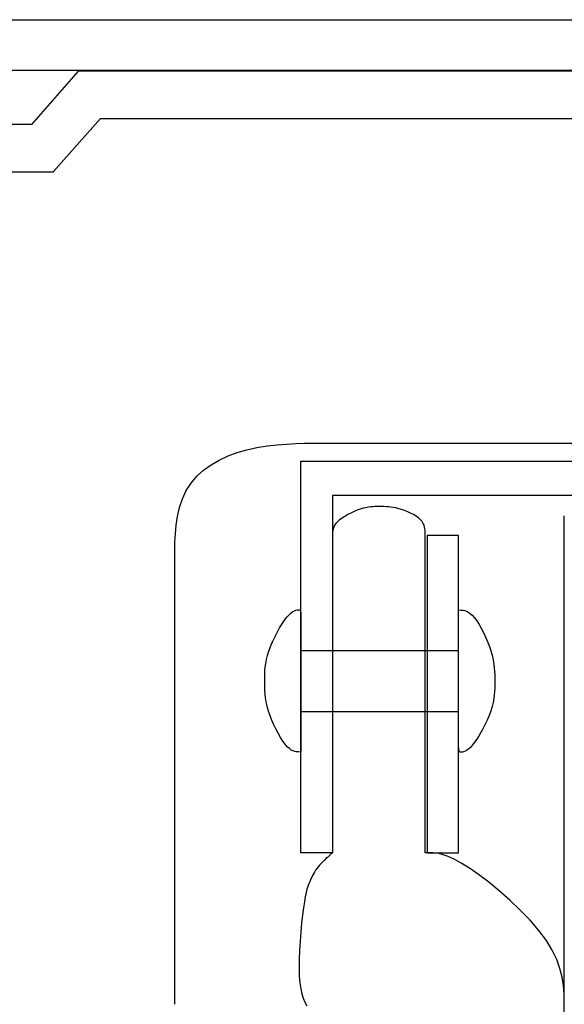
# Model space of a CAD drawing. Extents: x 209 to 979, y 165 to 685.
# Drawn here: x 608 to 643, y 473 to 535 of the extents above; entities that cross this region are included whole.
import ezdxf

# ---------------------------------------------------------------- set-up
doc = ezdxf.new("R2010")
doc.units = 0
doc.header["$MEASUREMENT"] = 0
doc.linetypes.add('PHANTOM2', pattern=[20, 10, -2.5, 1.25, -2.5, 1.25, -2.5])
for name, color, linetype in [('_0-1______4', 7, 'CONTINUOUS'), ('_0-3______1', 7, 'CONTINUOUS'), ('_0-4______3', 7, 'CONTINUOUS')]:
    doc.layers.add(name, color=color, linetype=linetype)

msp = doc.modelspace()

# ---------------------------------------------------------------- linework, layer by layer
at = {"layer": '_0-1______4', "color": 7, "linetype": 'Continuous'}
for p, q in [((631.105, 504.113), (630.967, 504.111)), ((631.242, 504.114), (631.105, 504.113)), ((631.378, 504.113), (631.242, 504.114)), ((631.516, 504.112), (631.378, 504.113)), ((629.033, 503.495), (628.857, 503.382)), ((629.223, 503.604), (629.033, 503.495)), ((629.422, 503.706), (629.223, 503.604)), ((629.624, 503.799), (629.422, 503.706)), ((629.824, 503.881), (629.624, 503.799)), ((630.017, 503.95), (629.824, 503.881)), ((630.198, 504.004), (630.017, 503.95)), ((630.367, 504.045), (630.198, 504.004)), ((630.528, 504.074), (630.367, 504.045)), ((630.68, 504.093), (630.528, 504.074)), ((630.826, 504.105), (630.68, 504.093)), ((630.967, 504.111), (630.826, 504.105)), ((631.656, 504.107), (631.516, 504.112)), ((631.801, 504.097), (631.656, 504.107)), ((631.951, 504.082), (631.801, 504.097)), ((632.108, 504.058), (631.951, 504.082)), ((632.274, 504.026), (632.108, 504.058)), ((632.449, 503.982), (632.274, 504.026)), ((632.634, 503.927), (632.449, 503.982)), ((632.826, 503.86), (632.634, 503.927)), ((633.018, 503.783), (632.826, 503.86)), ((633.207, 503.697), (633.018, 503.783)), ((633.388, 503.603), (633.207, 503.697)), ((633.555, 503.501), (633.388, 503.603)), ((633.704, 503.394), (633.555, 503.501)), ((628.383, 502.927), (628.327, 502.816)), ((628.462, 503.039), (628.383, 502.927)), ((628.566, 503.152), (628.462, 503.039)), ((628.699, 503.267), (628.566, 503.152)), ((628.857, 503.382), (628.699, 503.267)), ((633.83, 503.282), (633.704, 503.394)), ((633.928, 503.166), (633.83, 503.282)), ((634.003, 503.048), (633.928, 503.166)), ((634.056, 502.932), (634.003, 503.048)), ((634.092, 502.819), (634.056, 502.932)), ((628.25, 502.376), (628.249, 502.265)), ((628.249, 502.265), (628.249, 502.145)), ((628.254, 502.487), (628.25, 502.376)), ((628.266, 502.597), (628.254, 502.487)), ((628.289, 502.706), (628.266, 502.597)), ((628.327, 502.816), (628.289, 502.706)), ((634.113, 502.713), (634.092, 502.819)), ((634.125, 502.615), (634.113, 502.713)), ((634.129, 502.528), (634.125, 502.615)), ((634.129, 502.456), (634.129, 502.528)), ((634.129, 502.392), (634.129, 502.456)), ((634.129, 502.303), (634.129, 502.392)), ((634.129, 502.148), (634.129, 502.303)), ((628.249, 502.145), (628.249, 501.989)), ((628.249, 501.989), (628.249, 501.761)), ((628.249, 501.761), (628.249, 501.425)), ((634.129, 501.885), (634.129, 502.148)), ((634.129, 501.473), (634.129, 501.885)), ((628.249, 501.425), (628.249, 500.946)), ((634.129, 500.871), (634.129, 501.473)), ((628.249, 500.946), (628.249, 500.288)), ((634.129, 500.037), (634.129, 500.871)), ((628.249, 500.288), (628.249, 499.417)), ((634.129, 498.931), (634.129, 500.037)), ((628.249, 499.417), (628.249, 498.296)), ((634.129, 497.53), (634.129, 498.931)), ((628.249, 498.296), (628.249, 496.909)), ((634.129, 495.893), (634.129, 497.53)), ((628.249, 496.909), (628.249, 495.311)), ((634.129, 494.1), (634.129, 495.893)), ((628.249, 495.311), (628.249, 493.574)), ((628.249, 493.574), (628.249, 491.772)), ((634.129, 492.228), (634.129, 494.1)), ((628.249, 491.772), (628.249, 489.977)), ((634.129, 490.356), (634.129, 492.228)), ((628.249, 489.977), (628.249, 488.262)), ((634.129, 488.562), (634.129, 490.356)), ((634.129, 486.926), (634.129, 488.562)), ((628.249, 488.262), (628.249, 486.701)), ((628.249, 486.701), (628.249, 485.366)), ((634.129, 485.525), (634.129, 486.926)), ((634.129, 484.419), (634.129, 485.525)), ((628.249, 485.366), (628.249, 484.313)), ((628.249, 484.313), (628.249, 483.521)), ((634.129, 483.588), (634.129, 484.419)), ((634.129, 482.992), (634.129, 483.588)), ((628.249, 483.521), (628.249, 482.953)), ((628.249, 482.953), (628.249, 482.573)), ((634.129, 482.593), (634.129, 482.992)), ((628.249, 482.573), (628.249, 482.342)), ((628.249, 482.342), (628.249, 482.224)), ((634.129, 482.35), (634.129, 482.593)), ((634.129, 482.226), (634.129, 482.35)), ((627.736, 481.711), (627.634, 481.611)), ((627.835, 481.805), (627.736, 481.711)), ((627.927, 481.889), (627.835, 481.805)), ((628.01, 481.964), (627.927, 481.889)), ((628.081, 482.026), (628.01, 481.964)), ((628.136, 482.075), (628.081, 482.026)), ((628.178, 482.111), (628.136, 482.075)), ((628.208, 482.138), (628.178, 482.111)), ((628.228, 482.155), (628.208, 482.138)), ((628.24, 482.166), (628.228, 482.155)), ((628.247, 482.171), (628.24, 482.166)), ((628.249, 482.174), (628.247, 482.171)), ((628.249, 482.224), (628.249, 482.18)), ((628.249, 482.18), (628.249, 482.174)), ((634.129, 482.18), (634.129, 482.226)), ((634.129, 482.174), (634.129, 482.18)), ((634.604, 482.172), (634.129, 482.174)), ((634.782, 482.158), (634.604, 482.172)), ((635.003, 482.122), (634.782, 482.158)), ((635.271, 482.052), (635.003, 482.122)), ((635.592, 481.937), (635.271, 482.052)), ((635.973, 481.764), (635.592, 481.937)), ((636.417, 481.524), (635.973, 481.764)), ((627.182, 481.067), (627.114, 480.957)), ((627.258, 481.177), (627.182, 481.067)), ((627.341, 481.287), (627.258, 481.177)), ((627.434, 481.398), (627.341, 481.287)), ((627.532, 481.506), (627.434, 481.398)), ((627.634, 481.611), (627.532, 481.506)), ((636.932, 481.204), (636.417, 481.524)), ((637.517, 480.797), (636.932, 481.204)), ((626.839, 480.407), (626.788, 480.296)), ((626.889, 480.517), (626.839, 480.407)), ((626.941, 480.627), (626.889, 480.517)), ((626.994, 480.737), (626.941, 480.627)), ((627.052, 480.847), (626.994, 480.737)), ((627.114, 480.957), (627.052, 480.847)), ((638.155, 480.313), (637.517, 480.797)), ((626.635, 479.863), (626.582, 479.654)), ((626.687, 480.033), (626.635, 479.863)), ((626.738, 480.174), (626.687, 480.033)), ((626.788, 480.296), (626.738, 480.174)), ((638.822, 479.768), (638.155, 480.313)), ((626.528, 479.396), (626.472, 479.08)), ((626.582, 479.654), (626.528, 479.396)), ((639.497, 479.176), (638.822, 479.768)), ((640.156, 478.551), (639.497, 479.176)), ((626.414, 478.695), (626.355, 478.236)), ((626.472, 479.08), (626.414, 478.695)), ((640.777, 477.909), (640.156, 478.551)), ((626.355, 478.236), (626.296, 477.718)), ((626.296, 477.718), (626.242, 477.158)), ((641.336, 477.262), (640.777, 477.909)), ((626.242, 477.158), (626.195, 476.574)), ((641.812, 476.627), (641.336, 477.262)), ((626.195, 476.574), (626.159, 475.985)), ((642.187, 476.015), (641.812, 476.627)), ((626.159, 475.985), (626.136, 475.409)), ((642.469, 475.425), (642.187, 476.015)), ((642.671, 474.854), (642.469, 475.425)), ((626.136, 475.409), (626.13, 474.864)), ((626.13, 474.864), (626.144, 474.369)), ((642.807, 474.3), (642.671, 474.854)), ((626.144, 474.369), (626.181, 473.936)), ((642.889, 473.758), (642.807, 474.3)), ((626.181, 473.936), (626.237, 473.563)), ((626.237, 473.563), (626.312, 473.24)), ((642.931, 473.226), (642.889, 473.758)), ((626.312, 473.24), (626.403, 472.958)), ((626.403, 472.958), (626.506, 472.71)), ((642.946, 472.701), (642.931, 473.226)), ((626.506, 472.71), (626.62, 472.487)), ((642.949, 472.178), (642.946, 472.701))]:
    msp.add_line(p, q, dxfattribs=at)
at = {"layer": '_0-3______1', "color": 7, "linetype": 'Continuous'}
for p, q in [((623.464, 507.853), (624.103, 507.956)), ((624.103, 507.956), (624.735, 508.03)), ((624.735, 508.03), (625.346, 508.08)), ((625.346, 508.08), (625.923, 508.11)), ((625.923, 508.11), (626.453, 508.126)), ((626.453, 508.126), (626.921, 508.131)), ((626.921, 508.131), (627.315, 508.132)), ((627.315, 508.132), (627.647, 508.132)), ((627.647, 508.132), (628.032, 508.132)), ((628.032, 508.132), (628.613, 508.132)), ((628.613, 508.132), (629.53, 508.132)), ((629.53, 508.132), (630.925, 508.132)), ((630.925, 508.132), (632.941, 508.132)), ((632.941, 508.132), (635.718, 508.132)), ((635.718, 508.132), (639.398, 508.132)), ((639.398, 508.132), (644.056, 508.132)), ((621.073, 507.066), (621.629, 507.323)), ((621.629, 507.323), (622.217, 507.539)), ((622.217, 507.539), (622.831, 507.715)), ((622.831, 507.715), (623.464, 507.853)), ((620.08, 506.425), (620.554, 506.767)), ((620.554, 506.767), (621.073, 507.066)), ((626.251, 482.174), (626.251, 506.986)), ((626.251, 506.986), (628.25, 506.986)), ((628.25, 506.986), (694.572, 506.986)), ((619.288, 505.608), (619.656, 506.039)), ((619.656, 506.039), (620.08, 506.425)), ((618.982, 505.132), (619.288, 505.608)), ((618.741, 504.611), (618.982, 505.132)), ((694.572, 504.808), (628.25, 504.808)), ((628.25, 504.808), (628.25, 482.174)), ((618.561, 504.06), (618.741, 504.611)), ((631.105, 504.113), (630.967, 504.111)), ((631.105, 504.113), (630.967, 504.111)), ((631.242, 504.114), (631.105, 504.113)), ((631.242, 504.114), (631.105, 504.113)), ((631.378, 504.113), (631.242, 504.114)), ((631.378, 504.113), (631.242, 504.114)), ((631.516, 504.112), (631.378, 504.113)), ((631.516, 504.112), (631.378, 504.113)), ((618.345, 502.934), (618.432, 503.495)), ((618.432, 503.495), (618.561, 504.06)), ((629.033, 503.495), (628.857, 503.382)), ((629.033, 503.495), (628.857, 503.382)), ((629.223, 503.604), (629.033, 503.495)), ((629.223, 503.604), (629.033, 503.495)), ((629.422, 503.706), (629.223, 503.604)), ((629.422, 503.706), (629.223, 503.604)), ((629.624, 503.799), (629.422, 503.706)), ((629.624, 503.799), (629.422, 503.706)), ((629.824, 503.881), (629.624, 503.799)), ((629.824, 503.881), (629.624, 503.799)), ((630.017, 503.95), (629.824, 503.881)), ((630.017, 503.95), (629.824, 503.881)), ((630.198, 504.004), (630.017, 503.95)), ((630.198, 504.004), (630.017, 503.95)), ((630.367, 504.045), (630.198, 504.004)), ((630.367, 504.045), (630.198, 504.004)), ((630.528, 504.074), (630.367, 504.045)), ((630.528, 504.074), (630.367, 504.045)), ((630.68, 504.093), (630.528, 504.074)), ((630.68, 504.093), (630.528, 504.074)), ((630.826, 504.105), (630.68, 504.093)), ((630.826, 504.105), (630.68, 504.093)), ((630.967, 504.111), (630.826, 504.105)), ((630.967, 504.111), (630.826, 504.105)), ((631.656, 504.107), (631.516, 504.112)), ((631.656, 504.107), (631.516, 504.112)), ((631.801, 504.097), (631.656, 504.107)), ((631.801, 504.097), (631.656, 504.107)), ((631.951, 504.082), (631.801, 504.097)), ((631.951, 504.082), (631.801, 504.097)), ((632.108, 504.058), (631.951, 504.082)), ((632.108, 504.058), (631.951, 504.082)), ((632.274, 504.026), (632.108, 504.058)), ((632.274, 504.026), (632.108, 504.058)), ((632.449, 503.982), (632.274, 504.026)), ((632.449, 503.982), (632.274, 504.026)), ((632.634, 503.927), (632.449, 503.982)), ((632.634, 503.927), (632.449, 503.982)), ((632.826, 503.86), (632.634, 503.927)), ((632.826, 503.86), (632.634, 503.927)), ((633.018, 503.783), (632.826, 503.86)), ((633.018, 503.783), (632.826, 503.86)), ((633.207, 503.697), (633.018, 503.783)), ((633.207, 503.697), (633.018, 503.783)), ((633.388, 503.603), (633.207, 503.697)), ((633.388, 503.603), (633.207, 503.697)), ((633.555, 503.501), (633.388, 503.603)), ((633.555, 503.501), (633.388, 503.603)), ((633.704, 503.394), (633.555, 503.501)), ((633.704, 503.394), (633.555, 503.501)), ((642.948, 503.423), (642.949, 503.536)), ((618.292, 502.392), (618.345, 502.934)), ((628.383, 502.927), (628.327, 502.816)), ((628.383, 502.927), (628.327, 502.816)), ((628.462, 503.039), (628.383, 502.927)), ((628.462, 503.039), (628.383, 502.927)), ((628.566, 503.152), (628.462, 503.039)), ((628.566, 503.152), (628.462, 503.039)), ((628.699, 503.267), (628.566, 503.152)), ((628.699, 503.267), (628.566, 503.152)), ((628.857, 503.382), (628.699, 503.267)), ((628.857, 503.382), (628.699, 503.267)), ((633.83, 503.282), (633.704, 503.394)), ((633.83, 503.282), (633.704, 503.394)), ((633.928, 503.166), (633.83, 503.282)), ((633.928, 503.166), (633.83, 503.282)), ((634.003, 503.048), (633.928, 503.166)), ((634.003, 503.048), (633.928, 503.166)), ((634.056, 502.932), (634.003, 503.048)), ((634.056, 502.932), (634.003, 503.048)), ((634.092, 502.819), (634.056, 502.932)), ((634.092, 502.819), (634.056, 502.932)), ((642.948, 503.309), (642.948, 503.423)), ((642.948, 503.176), (642.948, 503.309)), ((642.948, 502.936), (642.948, 503.176)), ((642.948, 502.48), (642.948, 502.936)), ((618.265, 501.885), (618.292, 502.392)), ((628.25, 502.376), (628.249, 502.265)), ((628.25, 502.376), (628.249, 502.265)), ((628.249, 502.265), (628.249, 502.145)), ((628.249, 502.265), (628.249, 502.145)), ((628.254, 502.487), (628.25, 502.376)), ((628.254, 502.487), (628.25, 502.376)), ((628.266, 502.597), (628.254, 502.487)), ((628.266, 502.597), (628.254, 502.487)), ((628.289, 502.706), (628.266, 502.597)), ((628.289, 502.706), (628.266, 502.597)), ((628.327, 502.816), (628.289, 502.706)), ((628.327, 502.816), (628.289, 502.706)), ((634.113, 502.713), (634.092, 502.819)), ((634.113, 502.713), (634.092, 502.819)), ((634.125, 502.615), (634.113, 502.713)), ((634.125, 502.615), (634.113, 502.713)), ((634.129, 502.528), (634.125, 502.615)), ((634.129, 502.528), (634.125, 502.615)), ((634.129, 502.456), (634.129, 502.528)), ((634.129, 502.456), (634.129, 502.528)), ((634.129, 502.392), (634.129, 502.456)), ((634.129, 502.392), (634.129, 502.456)), ((634.129, 502.303), (634.129, 502.392)), ((634.129, 502.303), (634.129, 502.392)), ((634.129, 502.148), (634.129, 502.303)), ((634.129, 502.148), (634.129, 502.303)), ((636.244, 502.282), (634.245, 502.282)), ((634.245, 502.282), (634.245, 482.174)), ((636.244, 482.174), (636.244, 502.282)), ((642.948, 501.699), (642.948, 502.48)), ((618.255, 501.432), (618.265, 501.885)), ((628.249, 502.145), (628.249, 501.989)), ((628.249, 502.145), (628.249, 501.989)), ((628.249, 501.989), (628.249, 501.761)), ((628.249, 501.989), (628.249, 501.761)), ((628.249, 501.761), (628.249, 501.425)), ((628.249, 501.761), (628.249, 501.425)), ((634.129, 501.885), (634.129, 502.148)), ((634.129, 501.885), (634.129, 502.148)), ((634.129, 501.473), (634.129, 501.885)), ((634.129, 501.473), (634.129, 501.885)), ((642.948, 500.486), (642.948, 501.699)), ((618.254, 501.048), (618.255, 501.432)), ((618.254, 500.742), (618.254, 501.048)), ((628.249, 501.425), (628.249, 500.946)), ((628.249, 501.425), (628.249, 500.946)), ((634.129, 500.871), (634.129, 501.473)), ((634.129, 500.871), (634.129, 501.473)), ((618.254, 500.487), (618.254, 500.742)), ((618.254, 500.25), (618.254, 500.487)), ((628.249, 500.946), (628.249, 500.288)), ((628.249, 500.946), (628.249, 500.288)), ((634.129, 500.037), (634.129, 500.871)), ((634.129, 500.037), (634.129, 500.871)), ((642.948, 498.732), (642.948, 500.486)), ((618.254, 499.996), (618.254, 500.25)), ((618.254, 499.692), (618.254, 499.996)), ((628.249, 500.288), (628.249, 499.417)), ((628.249, 500.288), (628.249, 499.417)), ((634.129, 498.931), (634.129, 500.037)), ((634.129, 498.931), (634.129, 500.037)), ((618.254, 499.303), (618.254, 499.692)), ((618.254, 498.795), (618.254, 499.303)), ((628.249, 499.417), (628.249, 498.296)), ((628.249, 499.417), (628.249, 498.296)), ((618.254, 498.134), (618.254, 498.795)), ((634.129, 497.53), (634.129, 498.931)), ((634.129, 497.53), (634.129, 498.931)), ((642.948, 496.329), (642.948, 498.732)), ((618.254, 497.298), (618.254, 498.134)), ((628.249, 498.296), (628.249, 496.909)), ((628.249, 498.296), (628.249, 496.909)), ((618.254, 496.323), (618.254, 497.298)), ((625.363, 497.111), (625.5, 497.265)), ((625.5, 497.265), (625.626, 497.379)), ((625.626, 497.379), (625.739, 497.461)), ((625.739, 497.461), (625.84, 497.515)), ((625.84, 497.515), (625.929, 497.546)), ((625.929, 497.546), (626.006, 497.562)), ((626.006, 497.562), (626.071, 497.566)), ((626.071, 497.566), (626.124, 497.565)), ((626.124, 497.565), (626.166, 497.561)), ((626.166, 497.561), (626.197, 497.539)), ((626.197, 497.539), (626.22, 497.483)), ((626.22, 497.483), (626.235, 497.374)), ((626.235, 497.374), (626.244, 497.195)), ((634.129, 495.893), (634.129, 497.53)), ((634.129, 495.893), (634.129, 497.53)), ((636.244, 497.562), (636.4, 497.557)), ((636.244, 497.559), (636.244, 497.562)), ((636.244, 497.538), (636.244, 497.559)), ((636.244, 497.482), (636.244, 497.538)), ((636.244, 497.374), (636.244, 497.482)), ((636.244, 497.195), (636.244, 497.374)), ((636.4, 497.557), (636.466, 497.555)), ((636.466, 497.555), (636.545, 497.546)), ((636.545, 497.546), (636.637, 497.527)), ((636.637, 497.527), (636.74, 497.491)), ((636.74, 497.491), (636.854, 497.432)), ((636.854, 497.432), (636.978, 497.346)), ((636.978, 497.346), (637.111, 497.228)), ((624.898, 496.422), (625.057, 496.683)), ((625.057, 496.683), (625.214, 496.915)), ((625.214, 496.915), (625.363, 497.111)), ((626.244, 497.195), (626.249, 496.928)), ((626.249, 496.928), (626.25, 496.556)), ((628.249, 496.909), (628.249, 495.311)), ((628.249, 496.909), (628.249, 495.311)), ((636.244, 496.929), (636.244, 497.195)), ((636.244, 496.557), (636.244, 496.929)), ((637.111, 497.228), (637.251, 497.071)), ((637.251, 497.071), (637.397, 496.872)), ((637.397, 496.872), (637.546, 496.638)), ((637.546, 496.638), (637.695, 496.375)), ((618.254, 495.254), (618.254, 496.323)), ((624.587, 495.843), (624.739, 496.139)), ((624.739, 496.139), (624.898, 496.422)), ((626.25, 496.556), (626.251, 496.061)), ((626.251, 496.061), (626.251, 495.434)), ((636.244, 496.061), (636.244, 496.557)), ((636.244, 495.434), (636.244, 496.061)), ((637.695, 496.375), (637.841, 496.092)), ((637.841, 496.092), (637.979, 495.796)), ((642.948, 493.17), (642.948, 496.329)), ((624.318, 495.243), (624.445, 495.542)), ((624.445, 495.542), (624.587, 495.843)), ((626.251, 495.434), (626.251, 494.702)), ((634.129, 494.1), (634.129, 495.893)), ((634.129, 494.1), (634.129, 495.893)), ((636.244, 494.702), (636.244, 495.434)), ((637.979, 495.796), (638.106, 495.494)), ((638.106, 495.494), (638.219, 495.195)), ((618.254, 494.138), (618.254, 495.254)), ((624.126, 494.682), (624.211, 494.954)), ((624.211, 494.954), (624.318, 495.243)), ((628.249, 495.311), (628.249, 493.574)), ((628.249, 495.311), (628.249, 493.574)), ((638.219, 495.195), (638.314, 494.906)), ((638.314, 494.906), (638.388, 494.633)), ((618.254, 493.022), (618.254, 494.138)), ((623.986, 493.948), (624.017, 494.181)), ((624.017, 494.181), (624.062, 494.424)), ((624.062, 494.424), (624.126, 494.682)), ((626.251, 494.702), (626.251, 493.899)), ((636.244, 493.899), (636.244, 494.702)), ((638.388, 494.633), (638.445, 494.376)), ((638.445, 494.376), (638.485, 494.133)), ((638.485, 494.133), (638.512, 493.9)), ((623.955, 493.295), (623.958, 493.508)), ((623.958, 493.508), (623.968, 493.725)), ((623.968, 493.725), (623.986, 493.948)), ((626.251, 493.899), (626.251, 493.061)), ((628.249, 493.574), (628.249, 491.772)), ((628.249, 493.574), (628.249, 491.772)), ((634.129, 492.228), (634.129, 494.1)), ((634.129, 492.228), (634.129, 494.1)), ((636.244, 493.061), (636.244, 493.899)), ((638.512, 493.9), (638.528, 493.677)), ((638.528, 493.677), (638.537, 493.46)), ((618.254, 491.952), (618.254, 493.022)), ((623.954, 493.085), (623.955, 493.295)), ((623.955, 492.875), (623.954, 493.085)), ((626.251, 493.061), (626.251, 492.223)), ((636.244, 492.223), (636.244, 493.061)), ((638.537, 493.46), (638.54, 493.247)), ((638.54, 493.247), (638.54, 493.037)), ((638.54, 493.037), (638.54, 492.827)), ((642.948, 489.2), (642.948, 493.17)), ((623.958, 492.662), (623.955, 492.875)), ((623.966, 492.446), (623.958, 492.662)), ((623.983, 492.222), (623.966, 492.446)), ((638.527, 492.398), (638.508, 492.174)), ((638.536, 492.615), (638.527, 492.398)), ((638.54, 492.827), (638.536, 492.615)), ((618.254, 490.977), (618.254, 491.952)), ((624.01, 491.99), (623.983, 492.222)), ((624.05, 491.746), (624.01, 491.99)), ((624.106, 491.489), (624.05, 491.746)), ((626.251, 492.223), (626.251, 491.42)), ((628.249, 491.772), (628.249, 489.977)), ((628.249, 491.772), (628.249, 489.977)), ((634.129, 490.356), (634.129, 492.228)), ((634.129, 490.356), (634.129, 492.228)), ((636.244, 491.421), (636.244, 492.223)), ((638.432, 491.698), (638.369, 491.441)), ((638.478, 491.942), (638.432, 491.698)), ((638.508, 492.174), (638.478, 491.942)), ((624.181, 491.216), (624.106, 491.489)), ((624.276, 490.927), (624.181, 491.216)), ((626.251, 491.42), (626.251, 490.688)), ((636.244, 490.688), (636.244, 491.421)), ((638.284, 491.168), (638.176, 490.879)), ((638.369, 491.441), (638.284, 491.168)), ((618.254, 490.142), (618.254, 490.977)), ((624.389, 490.628), (624.276, 490.927)), ((624.516, 490.327), (624.389, 490.628)), ((626.251, 490.688), (626.251, 490.061)), ((636.244, 490.061), (636.244, 490.688)), ((638.049, 490.58), (637.908, 490.279)), ((638.176, 490.879), (638.049, 490.58)), ((618.254, 489.482), (618.254, 490.142)), ((624.654, 490.031), (624.516, 490.327)), ((624.799, 489.747), (624.654, 490.031)), ((626.251, 490.061), (626.251, 489.566)), ((628.249, 489.977), (628.249, 488.262)), ((628.249, 489.977), (628.249, 488.262)), ((634.129, 488.562), (634.129, 490.356)), ((634.129, 488.562), (634.129, 490.356)), ((636.244, 489.566), (636.244, 490.061)), ((637.755, 489.983), (637.597, 489.701)), ((637.908, 490.279), (637.755, 489.983)), ((618.254, 488.987), (618.254, 489.482)), ((624.948, 489.484), (624.799, 489.747)), ((625.098, 489.25), (624.948, 489.484)), ((625.244, 489.051), (625.098, 489.25)), ((626.251, 489.566), (626.251, 489.194)), ((626.251, 489.194), (626.251, 488.927)), ((636.246, 489.194), (636.244, 489.566)), ((636.251, 488.927), (636.246, 489.194)), ((637.281, 489.207), (637.132, 489.011)), ((637.437, 489.439), (637.281, 489.207)), ((637.597, 489.701), (637.437, 489.439)), ((642.948, 484.583), (642.948, 489.2)), ((618.254, 488.631), (618.254, 488.987)), ((618.254, 488.393), (618.254, 488.631)), ((625.384, 488.895), (625.244, 489.051)), ((625.516, 488.776), (625.384, 488.895)), ((625.64, 488.69), (625.516, 488.776)), ((625.754, 488.632), (625.64, 488.69)), ((625.858, 488.596), (625.754, 488.632)), ((625.95, 488.576), (625.858, 488.596)), ((626.029, 488.568), (625.95, 488.576)), ((626.095, 488.565), (626.029, 488.568)), ((626.251, 488.561), (626.095, 488.565)), ((626.251, 488.927), (626.251, 488.748)), ((626.251, 488.748), (626.251, 488.64)), ((626.251, 488.64), (626.251, 488.584)), ((626.251, 488.584), (626.251, 488.564)), ((626.251, 488.564), (626.251, 488.561)), ((634.129, 486.926), (634.129, 488.562)), ((634.129, 486.926), (634.129, 488.562)), ((636.26, 488.748), (636.251, 488.927)), ((636.275, 488.639), (636.26, 488.748)), ((636.297, 488.583), (636.275, 488.639)), ((636.328, 488.561), (636.297, 488.583)), ((636.37, 488.557), (636.328, 488.561)), ((636.423, 488.556), (636.37, 488.557)), ((636.489, 488.561), (636.423, 488.556)), ((636.566, 488.576), (636.489, 488.561)), ((636.655, 488.608), (636.566, 488.576)), ((636.756, 488.662), (636.655, 488.608)), ((636.869, 488.743), (636.756, 488.662)), ((636.994, 488.858), (636.869, 488.743)), ((637.132, 489.011), (636.994, 488.858)), ((618.254, 488.249), (618.254, 488.393)), ((618.254, 488.175), (618.254, 488.249)), ((618.254, 488.148), (618.254, 488.175)), ((618.254, 488.144), (618.254, 488.148)), ((618.254, 488.137), (618.254, 488.144)), ((618.254, 488.091), (618.254, 488.137)), ((618.254, 487.964), (618.254, 488.091)), ((618.254, 487.719), (618.254, 487.964)), ((628.249, 488.262), (628.249, 486.701)), ((628.249, 488.262), (628.249, 486.701)), ((618.254, 487.314), (618.254, 487.719)), ((618.254, 486.71), (618.254, 487.314)), ((618.254, 485.867), (618.254, 486.71)), ((628.249, 486.701), (628.249, 485.366)), ((628.249, 486.701), (628.249, 485.366)), ((634.129, 485.525), (634.129, 486.926)), ((634.129, 485.525), (634.129, 486.926)), ((618.254, 484.746), (618.254, 485.867)), ((634.129, 484.419), (634.129, 485.525)), ((634.129, 484.419), (634.129, 485.525)), ((628.249, 485.366), (628.249, 484.313)), ((628.249, 485.366), (628.249, 484.313)), ((618.254, 483.326), (618.254, 484.746)), ((628.249, 484.313), (628.249, 483.521)), ((628.249, 484.313), (628.249, 483.521)), ((634.129, 483.588), (634.129, 484.419)), ((634.129, 483.588), (634.129, 484.419)), ((642.948, 479.534), (642.948, 484.583)), ((634.129, 482.992), (634.129, 483.588)), ((634.129, 482.992), (634.129, 483.588)), ((618.254, 481.667), (618.254, 483.326)), ((628.249, 483.521), (628.249, 482.953)), ((628.249, 483.521), (628.249, 482.953)), ((628.249, 482.953), (628.249, 482.573)), ((628.249, 482.953), (628.249, 482.573)), ((634.129, 482.593), (634.129, 482.992)), ((634.129, 482.593), (634.129, 482.992)), ((628.249, 482.573), (628.249, 482.342)), ((628.249, 482.573), (628.249, 482.342)), ((628.249, 482.342), (628.249, 482.224)), ((628.249, 482.342), (628.249, 482.224)), ((634.129, 482.35), (634.129, 482.593)), ((634.129, 482.35), (634.129, 482.593)), ((634.129, 482.226), (634.129, 482.35)), ((634.129, 482.226), (634.129, 482.35)), ((618.254, 479.848), (618.254, 481.667)), ((628.25, 482.174), (626.251, 482.174)), ((627.736, 481.711), (627.634, 481.611)), ((627.736, 481.711), (627.634, 481.611)), ((627.835, 481.805), (627.736, 481.711)), ((627.835, 481.805), (627.736, 481.711)), ((627.927, 481.889), (627.835, 481.805)), ((627.927, 481.889), (627.835, 481.805)), ((628.01, 481.964), (627.927, 481.889)), ((628.01, 481.964), (627.927, 481.889)), ((628.081, 482.026), (628.01, 481.964)), ((628.081, 482.026), (628.01, 481.964)), ((628.136, 482.075), (628.081, 482.026)), ((628.136, 482.075), (628.081, 482.026)), ((628.178, 482.111), (628.136, 482.075)), ((628.178, 482.111), (628.136, 482.075)), ((628.208, 482.138), (628.178, 482.111)), ((628.208, 482.138), (628.178, 482.111)), ((628.228, 482.155), (628.208, 482.138)), ((628.228, 482.155), (628.208, 482.138)), ((628.24, 482.166), (628.228, 482.155)), ((628.24, 482.166), (628.228, 482.155)), ((628.247, 482.171), (628.24, 482.166)), ((628.247, 482.171), (628.24, 482.166)), ((628.249, 482.174), (628.247, 482.171)), ((628.249, 482.174), (628.247, 482.171)), ((628.249, 482.224), (628.249, 482.18)), ((628.249, 482.224), (628.249, 482.18)), ((628.249, 482.18), (628.249, 482.174)), ((628.249, 482.18), (628.249, 482.174)), ((634.129, 482.18), (634.129, 482.226)), ((634.129, 482.18), (634.129, 482.226)), ((634.129, 482.174), (634.129, 482.18)), ((634.129, 482.174), (634.129, 482.18)), ((634.604, 482.172), (634.129, 482.174)), ((634.604, 482.172), (634.129, 482.174)), ((634.245, 482.174), (636.244, 482.174)), ((634.782, 482.158), (634.604, 482.172)), ((634.782, 482.158), (634.604, 482.172)), ((635.003, 482.122), (634.782, 482.158)), ((635.003, 482.122), (634.782, 482.158)), ((635.271, 482.052), (635.003, 482.122)), ((635.271, 482.052), (635.003, 482.122)), ((635.592, 481.937), (635.271, 482.052)), ((635.592, 481.937), (635.271, 482.052)), ((635.973, 481.764), (635.592, 481.937)), ((635.973, 481.764), (635.592, 481.937)), ((636.417, 481.524), (635.973, 481.764)), ((636.417, 481.524), (635.973, 481.764)), ((627.182, 481.067), (627.114, 480.957)), ((627.182, 481.067), (627.114, 480.957)), ((627.258, 481.177), (627.182, 481.067)), ((627.258, 481.177), (627.182, 481.067)), ((627.341, 481.287), (627.258, 481.177)), ((627.341, 481.287), (627.258, 481.177)), ((627.434, 481.398), (627.341, 481.287)), ((627.434, 481.398), (627.341, 481.287)), ((627.532, 481.506), (627.434, 481.398)), ((627.532, 481.506), (627.434, 481.398)), ((627.634, 481.611), (627.532, 481.506)), ((627.634, 481.611), (627.532, 481.506)), ((636.932, 481.204), (636.417, 481.524)), ((636.932, 481.204), (636.417, 481.524)), ((637.517, 480.797), (636.932, 481.204)), ((637.517, 480.797), (636.932, 481.204)), ((626.839, 480.407), (626.788, 480.296)), ((626.839, 480.407), (626.788, 480.296)), ((626.889, 480.517), (626.839, 480.407)), ((626.889, 480.517), (626.839, 480.407)), ((626.941, 480.627), (626.889, 480.517)), ((626.941, 480.627), (626.889, 480.517)), ((626.994, 480.737), (626.941, 480.627)), ((626.994, 480.737), (626.941, 480.627)), ((627.052, 480.847), (626.994, 480.737)), ((627.052, 480.847), (626.994, 480.737)), ((627.114, 480.957), (627.052, 480.847)), ((627.114, 480.957), (627.052, 480.847)), ((638.155, 480.313), (637.517, 480.797)), ((638.155, 480.313), (637.517, 480.797)), ((618.254, 477.95), (618.254, 479.848)), ((626.635, 479.863), (626.582, 479.654)), ((626.635, 479.863), (626.582, 479.654)), ((626.687, 480.033), (626.635, 479.863)), ((626.687, 480.033), (626.635, 479.863)), ((626.738, 480.174), (626.687, 480.033)), ((626.738, 480.174), (626.687, 480.033)), ((626.788, 480.296), (626.738, 480.174)), ((626.788, 480.296), (626.738, 480.174)), ((638.822, 479.768), (638.155, 480.313)), ((638.822, 479.768), (638.155, 480.313)), ((626.528, 479.396), (626.472, 479.08)), ((626.528, 479.396), (626.472, 479.08)), ((626.582, 479.654), (626.528, 479.396)), ((626.582, 479.654), (626.528, 479.396)), ((639.497, 479.176), (638.822, 479.768)), ((639.497, 479.176), (638.822, 479.768)), ((640.156, 478.551), (639.497, 479.176)), ((640.156, 478.551), (639.497, 479.176)), ((642.948, 474.271), (642.948, 479.534)), ((626.414, 478.695), (626.355, 478.236)), ((626.414, 478.695), (626.355, 478.236)), ((626.472, 479.08), (626.414, 478.695)), ((626.472, 479.08), (626.414, 478.695)), ((640.777, 477.909), (640.156, 478.551)), ((640.777, 477.909), (640.156, 478.551)), ((618.254, 476.053), (618.254, 477.95)), ((626.355, 478.236), (626.296, 477.718)), ((626.355, 478.236), (626.296, 477.718)), ((626.296, 477.718), (626.242, 477.158)), ((626.296, 477.718), (626.242, 477.158)), ((641.336, 477.262), (640.777, 477.909)), ((641.336, 477.262), (640.777, 477.909)), ((626.242, 477.158), (626.195, 476.574)), ((626.242, 477.158), (626.195, 476.574)), ((641.812, 476.627), (641.336, 477.262)), ((641.812, 476.627), (641.336, 477.262)), ((618.254, 474.234), (618.254, 476.053)), ((626.195, 476.574), (626.159, 475.985)), ((626.195, 476.574), (626.159, 475.985)), ((642.187, 476.015), (641.812, 476.627)), ((642.187, 476.015), (641.812, 476.627)), ((626.159, 475.985), (626.136, 475.409)), ((626.159, 475.985), (626.136, 475.409)), ((642.469, 475.425), (642.187, 476.015)), ((642.469, 475.425), (642.187, 476.015)), ((642.671, 474.854), (642.469, 475.425)), ((642.671, 474.854), (642.469, 475.425)), ((626.136, 475.409), (626.13, 474.864)), ((626.136, 475.409), (626.13, 474.864)), ((626.13, 474.864), (626.144, 474.369)), ((626.13, 474.864), (626.144, 474.369)), ((642.807, 474.3), (642.671, 474.854)), ((642.807, 474.3), (642.671, 474.854)), ((618.254, 472.575), (618.254, 474.234)), ((626.144, 474.369), (626.181, 473.936)), ((626.144, 474.369), (626.181, 473.936)), ((642.889, 473.758), (642.807, 474.3)), ((642.889, 473.758), (642.807, 474.3)), ((642.948, 469.011), (642.948, 474.271)), ((626.181, 473.936), (626.237, 473.563)), ((626.181, 473.936), (626.237, 473.563)), ((626.237, 473.563), (626.312, 473.24)), ((626.237, 473.563), (626.312, 473.24)), ((642.931, 473.226), (642.889, 473.758)), ((642.931, 473.226), (642.889, 473.758)), ((626.312, 473.24), (626.403, 472.958)), ((626.312, 473.24), (626.403, 472.958)), ((626.403, 472.958), (626.506, 472.71)), ((626.403, 472.958), (626.506, 472.71)), ((642.946, 472.701), (642.931, 473.226)), ((642.946, 472.701), (642.931, 473.226)), ((626.506, 472.71), (626.62, 472.487)), ((626.506, 472.71), (626.62, 472.487)), ((642.949, 472.178), (642.946, 472.701)), ((642.949, 472.178), (642.946, 472.701))]:
    msp.add_line(p, q, dxfattribs=at)
at = {"layer": '_0-3______1', "color": 7, "linetype": 'PHANTOM2'}
for p, q in [((626.251, 495.001), (636.244, 495.001)), ((626.251, 491.121), (636.244, 491.121))]:
    msp.add_line(p, q, dxfattribs=at)
at = {"layer": '_0-4______3', "color": 7, "linetype": 'Continuous'}
for p, q in [((592.361, 534.966), (613.683, 534.966)), ((613.683, 534.966), (634.11, 534.966)), ((634.11, 534.966), (652.748, 534.966)), ((613.523, 531.747), (592.242, 531.747)), ((612.121, 531.713), (609.166, 528.316)), ((660.943, 531.713), (612.121, 531.713)), ((633.911, 531.747), (613.523, 531.747)), ((652.513, 531.747), (633.911, 531.747)), ((610.556, 525.345), (613.541, 528.713)), ((613.541, 528.713), (659.279, 528.713)), ((609.166, 528.316), (604.401, 528.316)), ((610.556, 525.316), (610.556, 525.345)), ((603.265, 525.316), (610.556, 525.316))]:
    msp.add_line(p, q, dxfattribs=at)

doc.saveas('drawing.dxf')
